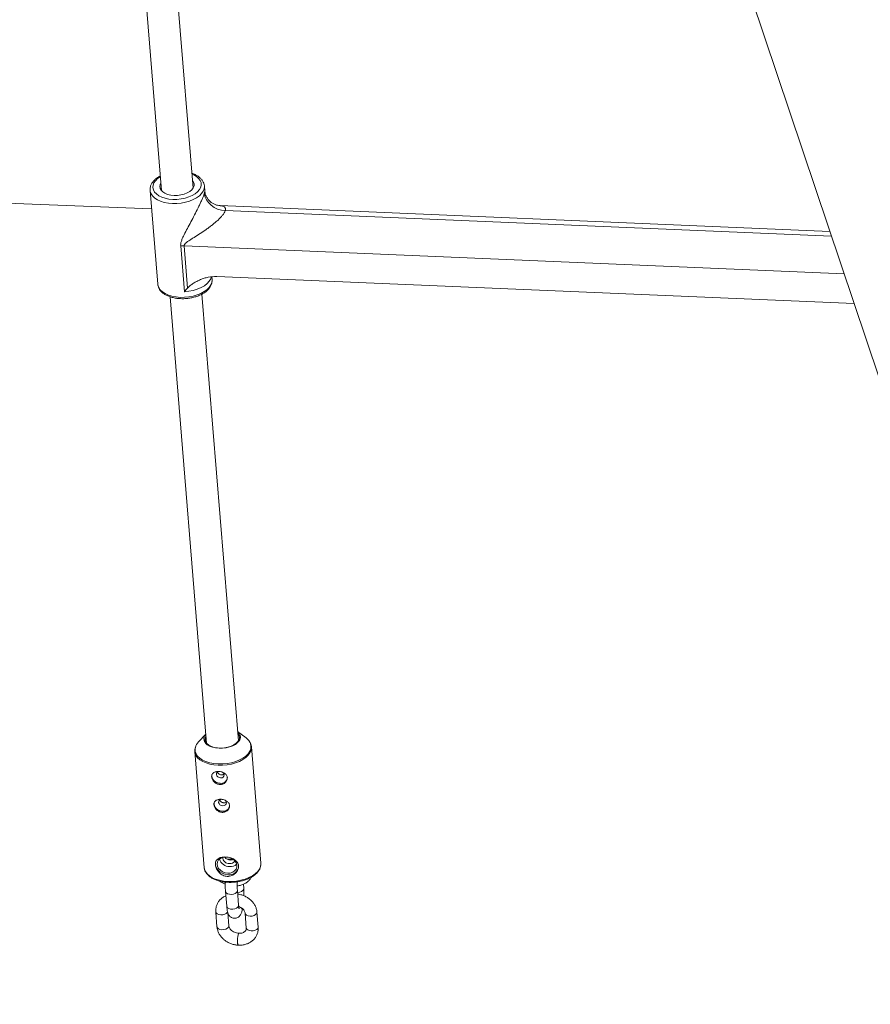
# Model space of a CAD drawing. Units: millimetres. Extents: x -3165 to 3167, y -2743 to 2397.
# Drawn here: x 462 to 890, y -819 to -324 of the extents above; entities that cross this region are included whole.
import ezdxf

# ---------------------------------------------------------------- set-up
doc = ezdxf.new("R2010")
doc.units = ezdxf.units.MM

msp = doc.modelspace()

# ---------------------------------------------------------------- linework, layer by layer
at = {"color": 7, "linetype": 'Continuous', "lineweight": 15}
for p, q in [((523.15, -285.99), (533.25, -409.46)), ((549.2, -408.16), (539.26, -286.67)), ((823.17, -292.49), (1267.74, -1614.43)), ((528.27, -418.56), (281.48, -409.09)), ((527.52, -409.32), (531.38, -456.49)), ((527.53, -409.46), (527.52, -409.32)), ((555.04, -409.69), (554.83, -407.09)), ((869.41, -429.98), (562.73, -417)), ((544.8, -460.28), (542.91, -437.23)), ((544.62, -437.22), (546.35, -458.43)), ((558.68, -454.26), (558.56, -452.75)), ((561.09, -452.67), (881.6, -466.24)), ((537.61, -462.8), (555.97, -687.34)), ((571.92, -686.03), (553.56, -461.51)), ((555.59, -682.68), (551.93, -686.57)), ((575.78, -684.62), (571.54, -681.38)), ((549.99, -691.43), (554.76, -749.87)), ((550.03, -691.77), (549.99, -691.43)), ((578.45, -688.77), (578.49, -689.1)), ((583.27, -747.54), (578.49, -689.1)), ((554.76, -749.87), (554.8, -750.15)), ((565.45, -761.82), (566.06, -769.26)), ((572.04, -768.77), (571.43, -761.33)), ((574.61, -760.31), (574.43, -758.18)), ((560.57, -772.13), (561.17, -779.57)), ((573.71, -771.84), (573.71, -771.83)), ((567.16, -779.08), (566.61, -772.36)), ((575.31, -772.75), (575.92, -780.19)), ((581.9, -779.7), (581.29, -772.26)), ((572.18, -782.81), (572.16, -782.81)), ((571.91, -788.81), (571.93, -788.81))]:
    msp.add_line(p, q, dxfattribs=at)
at = {"color": 8, "linetype": 'Continuous', "lineweight": 15}
for p, q in [((565.31, -419.5), (870.22, -432.41)), ((876.57, -451.28), (544.62, -437.22))]:
    msp.add_line(p, q, dxfattribs=at)
at = {"color": 8, "linetype": 'Continuous', "lineweight": 15, "flags": 128}
for points in [[(532.68, -402.46), (532.67, -402.47), (531.3, -403.42), (530.22, -404.47), (529.44, -405.59), (529, -406.75), (528.91, -407.92), (529.17, -409.06), (529.77, -410.14), (530.69, -411.13), (531.91, -412), (533.4, -412.73), (535.11, -413.29), (536.99, -413.66), (538.98, -413.85)], [(538.98, -413.85), (541.04, -413.84), (543.1, -413.63), (545.1, -413.22), (546.98, -412.64), (548.69, -411.89), (550.19, -411.01), (551.42, -410), (552.35, -408.91), (552.96, -407.77), (553.23, -406.6), (553.15, -405.44), (552.72, -404.32), (551.95, -403.28), (550.88, -402.35), (549.52, -401.55), (548.62, -401.16)], [(538.83, -415.93), (536.7, -415.74), (534.68, -415.35), (532.84, -414.78), (531.21, -414.04), (529.84, -413.15), (528.76, -412.12), (528, -411), (527.59, -409.81), (527.53, -409.46)], [(554.83, -407.06), (554.84, -407.22), (554.72, -408.46), (554.26, -409.7), (553.46, -410.9), (552.33, -412.03), (550.92, -413.06), (549.26, -413.97), (547.39, -414.72), (545.36, -415.31), (543.21, -415.72), (541.02, -415.92), (538.83, -415.93)], [(542.69, -463.1), (544.88, -463.09), (547.07, -462.88), (549.21, -462.48), (551.25, -461.89), (553.12, -461.14), (554.78, -460.23), (556.19, -459.2), (557.31, -458.07), (558.12, -456.87), (558.58, -455.63), (558.69, -454.4)], [(558.35, -452.81), (558.03, -453.77), (557.29, -455.01), (556.21, -456.18), (554.82, -457.26), (553.16, -458.2), (551.27, -459), (549.21, -459.62), (547.04, -460.05), (544.8, -460.28)], [(531.38, -456.49), (531.44, -456.98), (531.86, -458.17), (532.62, -459.29), (533.69, -460.32), (535.07, -461.21), (536.7, -461.95), (538.54, -462.52), (540.56, -462.91), (542.69, -463.1)], [(562.2, -689.83), (560.46, -689.65), (558.84, -689.28), (557.42, -688.74), (556.24, -688.03), (555.35, -687.19), (555.14, -686.92)], [(561.79, -697.71), (564.04, -697.7), (566.3, -697.49), (568.5, -697.07), (570.59, -696.47), (572.52, -695.69), (574.23, -694.76), (575.68, -693.7), (576.83, -692.54), (577.66, -691.3), (578.13, -690.03), (578.25, -688.75), (578, -687.49), (577.46, -686.39)], [(572.64, -685.55), (572.37, -686.01), (571.56, -686.97), (570.45, -687.83), (569.08, -688.57), (567.51, -689.16), (565.79, -689.58), (564, -689.8), (562.2, -689.83)], [(578.49, -689.1), (578.5, -689.59), (578.3, -690.86), (577.74, -692.12), (576.85, -693.33), (575.65, -694.46), (574.17, -695.49), (572.45, -696.39), (570.52, -697.14), (568.44, -697.73), (566.26, -698.12), (564.02, -698.33), (561.79, -698.34), (559.62, -698.14), (557.57, -697.76), (555.68, -697.19), (554, -696.45), (552.57, -695.55), (551.43, -694.53), (550.6, -693.4), (550.11, -692.2), (550.03, -691.77)], [(550.3, -689.34), (550.16, -690.14), (550.22, -691.41), (550.65, -692.64), (551.43, -693.8), (552.54, -694.85), (553.95, -695.76), (555.63, -696.53), (557.53, -697.12), (559.6, -697.51), (561.79, -697.71)], [(554.8, -750.15), (554.89, -750.63), (555.38, -751.83), (556.21, -752.96), (557.35, -753.98), (558.78, -754.88), (560.46, -755.62), (562.35, -756.19), (564.4, -756.58), (566.57, -756.77)], [(566.57, -756.77), (568.8, -756.76), (571.03, -756.56), (573.22, -756.16), (575.3, -755.58), (577.23, -754.83), (578.95, -753.92), (580.43, -752.89), (581.63, -751.76), (582.52, -750.55), (583.07, -749.3), (583.28, -748.03), (583.27, -747.54)], [(571.43, -761.33), (571.39, -761.7), (571.04, -762.27), (570.37, -762.76), (569.47, -763.1), (568.45, -763.26), (567.43, -763.22), (566.52, -762.98), (565.85, -762.57), (565.5, -762.04), (565.45, -761.82)], [(571.51, -762.25), (571.62, -762.24), (572.65, -762.08), (573.55, -761.74), (574.21, -761.25), (574.57, -760.68), (574.61, -760.31)], [(560.57, -772.13), (560.75, -772.62), (561.27, -773.1), (562.07, -773.43), (563.04, -773.57)], [(563.04, -773.57), (564.08, -773.52), (565.06, -773.26), (565.85, -772.84), (566.37, -772.3), (566.51, -771.98)], [(572.04, -768.77), (572, -769.14), (571.65, -769.71), (570.98, -770.2), (570.08, -770.54), (569.06, -770.7), (568.03, -770.66), (567.13, -770.42), (566.46, -770.01), (566.1, -769.48), (566.06, -769.26)], [(577.79, -774.2), (576.81, -774.05), (576.01, -773.72), (575.49, -773.24), (575.31, -772.78)], [(581.29, -772.26), (581.29, -772.34), (581.12, -772.92), (580.6, -773.46), (579.8, -773.88), (578.83, -774.14), (577.79, -774.2)], [(561.17, -779.57), (561.35, -780.06), (561.88, -780.54), (562.67, -780.87), (563.65, -781.01)], [(563.65, -781.01), (564.69, -780.95), (565.67, -780.7), (566.46, -780.28), (566.98, -779.74), (567.16, -779.15), (567.16, -779.08)], [(578.4, -781.64), (577.42, -781.49), (576.62, -781.16), (576.1, -780.68), (575.92, -780.19)], [(581.9, -779.7), (581.9, -779.77), (581.72, -780.36), (581.21, -780.9), (580.41, -781.32), (579.44, -781.58), (578.4, -781.64)], [(571.52, -787.5), (571.48, -786.55), (571.51, -785.52), (571.6, -784.51), (571.74, -783.67), (571.92, -783.08), (572.11, -782.82), (572.16, -782.81)], [(571.54, -787.5), (571.5, -786.55), (571.53, -785.52), (571.62, -784.51), (571.76, -783.67), (571.94, -783.08), (572.13, -782.82), (572.18, -782.81)]]:
    msp.add_lwpolyline(points, dxfattribs=at)
at = {"color": 7, "linetype": 'Continuous', "lineweight": 15, "flags": 128}
for points in [[(532.95, -405.78), (532.65, -406.36), (532.44, -407.35), (532.58, -408.32), (533.07, -409.24), (533.89, -410.07), (535, -410.77), (536.36, -411.31), (537.91, -411.67), (539.59, -411.85)], [(539.59, -411.85), (541.33, -411.82), (543.06, -411.59), (544.71, -411.18), (546.21, -410.59), (547.5, -409.85), (548.53, -409), (549.25, -408.06), (549.64, -407.08), (549.67, -406.09), (549.36, -405.14), (548.89, -404.47)], [(565.31, -419.5), (563.38, -419.26), (561.5, -418.71), (559.74, -417.88), (558.16, -416.79), (556.84, -415.49), (555.81, -414.02), (555.13, -412.45), (554.81, -410.84)], [(558.69, -454.4), (558.69, -454.39), (558.68, -454.26)], [(555.66, -683.51), (555.56, -683.67), (555.17, -684.66), (555.14, -685.65), (555.46, -686.61), (556.12, -687.49), (557.09, -688.26), (558.34, -688.88), (559.81, -689.34), (561.44, -689.62), (563.17, -689.69), (564.93, -689.56), (566.64, -689.24), (568.23, -688.73), (569.64, -688.06), (570.81, -687.26), (571.69, -686.35), (572.25, -685.38), (572.47, -684.38), (572.33, -683.4), (571.83, -682.48), (571.61, -682.2)], [(558.83, -702.69), (558.64, -703.28), (558.63, -704.25), (558.97, -705.21), (559.62, -706.07), (560.52, -706.77), (561.6, -707.23), (562.75, -707.43)], [(562.21, -701.45), (561.94, -701.51), (561.33, -701.84), (560.95, -702.36), (560.85, -702.99), (561.06, -703.62), (561.53, -704.18), (562.19, -704.56), (562.95, -704.72)], [(562.95, -704.72), (563.7, -704.62), (564.31, -704.29), (564.69, -703.78), (564.79, -703.15), (564.58, -702.51), (564.11, -701.96), (563.9, -701.8)], [(559.98, -716.71), (559.79, -717.3), (559.78, -718.27), (560.12, -719.22), (560.76, -720.09), (561.67, -720.79), (562.74, -721.25), (563.9, -721.44)], [(563.36, -715.47), (563.09, -715.53), (562.48, -715.86), (562.1, -716.38), (562, -717), (562.2, -717.64), (562.67, -718.19), (563.34, -718.58), (564.1, -718.74)], [(564.1, -718.74), (564.84, -718.64), (565.45, -718.31), (565.83, -717.8), (565.93, -717.17), (565.73, -716.53), (565.26, -715.98), (565.04, -715.82)], [(560.57, -746.79), (560.45, -747.35), (560.46, -748.56), (560.83, -749.77), (561.54, -750.9), (562.54, -751.88), (563.78, -752.65), (565.16, -753.15), (566.62, -753.37)], [(564.82, -744.43), (563.95, -744.63), (562.86, -745.17), (562.01, -745.95), (561.48, -746.92), (561.29, -748.01), (561.48, -749.13), (562.01, -750.21), (562.86, -751.16), (563.95, -751.91), (565.22, -752.41), (566.56, -752.62)], [(566.31, -745.59), (567.27, -745.54), (569.21, -745.54)], [(566.56, -752.62), (567.87, -752.53), (569.06, -752.13), (570.04, -751.47), (570.74, -750.58), (571.1, -749.54), (571.1, -748.43), (570.74, -747.32), (570.04, -746.29), (569.06, -745.43), (567.97, -744.84)], [(567.97, -746.05), (569.03, -745.93), (569.5, -745.77)]]:
    msp.add_lwpolyline(points, dxfattribs=at)
at = {"color": 7, "linetype": 'Continuous', "lineweight": 15}
for centre, radius, start, end in [((543.89, -454.67), 17.46, 87.6004, 93.2076), ((557.97, -685.08), 3.38, 134.8551, 213.0064), ((569.64, -684.11), 3.32, 334.3014, 55.2319), ((556.5, -691.13), 6.45, 135.0888, 163.9304), ((571.64, -690.23), 6.98, 33.4455, 53.5331), ((562.55, -703.54), 3.93, 172.2139, 272.9404), ((563.23, -704.3), 3.16, 261.3149, 354.9255), ((563.21, -704.19), 3.31, 262.1871, 339.8053), ((563.7, -717.56), 3.93, 172.2139, 272.9404), ((564.38, -718.32), 3.16, 261.3149, 354.9255), ((564.35, -718.21), 3.31, 262.1871, 339.8053), ((567.53, -743.92), 5.37, 197.3686, 270.346), ((567.26, -744.66), 3.14, 178.6885, 273.4208), ((568.07, -742.38), 3.67, 215.6213, 268.5761), ((567.76, -745.08), 2.73, 263.3468, 330.7572), ((567.26, -748.48), 4.92, 262.5574, 339.4349), ((567.91, -744.49), 4.82, 265.9707, 310.6136)]:
    msp.add_arc(centre, radius, start, end, dxfattribs=at)
at = {"color": 8, "linetype": 'Continuous', "lineweight": 15}
for centre, radius, start, end in [((571.54, -771.25), 2.24, 344.8747, 34.1014), ((571.55, -771.24), 2.24, 344.8416, 33.2673), ((573.04, -787.76), 1.54, 170.335, 222.6727), ((573.06, -787.76), 1.54, 170.3339, 222.6749)]:
    msp.add_arc(centre, radius, start, end, dxfattribs=at)
at = {"color": 7, "linetype": 'Continuous', "lineweight": 15}
for points, knots in [([(554.82, -407.06), (554.82, -407.04), (554.83, -406.58), (554.56, -405.7), (554, -404.5), (553.13, -403.41), (552, -402.42), (550.6, -401.57), (549.44, -401.02), (548.72, -400.81), (548.59, -400.77)], [0, 0, 0, 0, 0.008404, 0.161868, 0.314614, 0.470205, 0.631021, 0.796788, 0.965433, 1, 1, 1, 1]), ([(532.65, -402.09), (532.32, -402.25), (531.44, -402.71), (530.24, -403.62), (529.06, -404.79), (528.18, -406.07), (527.65, -407.42), (527.44, -408.58), (527.54, -409.26), (527.57, -409.48)], [0, 0, 0, 0, 0.0973096, 0.2648068, 0.4331545, 0.6004715, 0.7638244, 0.9208885, 1, 1, 1, 1]), ([(542.91, -437.23), (542.89, -436.96), (542.89, -436.68), (542.94, -436.14), (542.98, -435.86), (543.17, -435.05), (543.35, -434.52), (543.77, -433.46), (544, -432.93), (544.5, -431.88), (544.77, -431.35), (545.58, -429.75), (546.15, -428.68), (547.31, -426.49), (547.9, -425.39), (549.09, -423.12), (549.7, -421.96), (550.9, -419.62), (551.49, -418.44), (552.22, -416.94), (552.36, -416.65), (552.64, -416.05), (552.78, -415.76), (553.18, -414.88), (553.44, -414.31), (553.81, -413.47), (553.93, -413.19), (554.15, -412.66), (554.25, -412.4), (554.44, -411.91), (554.53, -411.68), (554.68, -411.23), (554.75, -411.03), (554.81, -410.84)], [0, 0, 0, 0, 0.03125, 0.03125, 0.0625, 0.0625, 0.125, 0.125, 0.1875, 0.1875, 0.25, 0.25, 0.375, 0.375, 0.5, 0.5, 0.625, 0.625, 0.75, 0.75, 0.78125, 0.78125, 0.8125, 0.8125, 0.875, 0.875, 0.90625, 0.90625, 0.9375, 0.9375, 0.96875, 0.96875, 1, 1, 1, 1]), ([(562.73, -416.98), (562.5, -416.97), (561.95, -416.94), (560.84, -416.7), (559.55, -416.18), (558.23, -415.36), (557.04, -414.27), (556.09, -412.97), (555.49, -411.72), (555.13, -410.52), (555.07, -409.91), (555.04, -409.64)], [0, 0, 0, 0, 0.076698, 0.187527, 0.30575, 0.428382, 0.56347, 0.691811, 0.811605, 0.917571, 1, 1, 1, 1]), ([(565.31, -419.5), (565.2, -419.85), (565.03, -420.23), (564.67, -420.83), (564.54, -421.04), (564.24, -421.45), (564.08, -421.67), (563.57, -422.3), (563.19, -422.72), (562.39, -423.56), (561.97, -423.97), (561.07, -424.79), (560.61, -425.2), (559.67, -425.98), (559.2, -426.37), (558.23, -427.13), (557.74, -427.5), (556.74, -428.24), (556.24, -428.6), (554.73, -429.67), (553.72, -430.35), (551.69, -431.67), (550.68, -432.31), (549.18, -433.26), (548.67, -433.58), (547.69, -434.21), (547.2, -434.53), (546.49, -435.02), (546.26, -435.18), (545.81, -435.52), (545.59, -435.7), (545.28, -435.98), (545.19, -436.07), (545, -436.27), (544.92, -436.38), (544.77, -436.6), (544.71, -436.72), (544.63, -436.96), (544.61, -437.09), (544.62, -437.22)], [0, 0, 0, 0, 0.0625, 0.0625, 0.09375, 0.09375, 0.125, 0.125, 0.1875, 0.1875, 0.25, 0.25, 0.3125, 0.3125, 0.375, 0.375, 0.4375, 0.4375, 0.5, 0.5, 0.625, 0.625, 0.75, 0.75, 0.8125, 0.8125, 0.875, 0.875, 0.90625, 0.90625, 0.9375, 0.9375, 0.953125, 0.953125, 0.96875, 0.96875, 0.984375, 0.984375, 1, 1, 1, 1]), ([(542.88, -463.75), (543.24, -463.76), (544.29, -463.79), (546.04, -463.7), (548.1, -463.41), (550.09, -462.94), (551.97, -462.29), (553.7, -461.49), (555.24, -460.53), (556.55, -459.43), (557.59, -458.21), (558.31, -456.89), (558.69, -455.61), (558.68, -454.79), (558.67, -454.44)], [0, 0, 0, 0, 0.046794, 0.134966, 0.223199, 0.311556, 0.400181, 0.489237, 0.578857, 0.669058, 0.759359, 0.848428, 0.934645, 1, 1, 1, 1]), ([(546.35, -458.43), (546.56, -458.19), (546.79, -457.97), (547.26, -457.55), (547.5, -457.35), (548.26, -456.76), (548.78, -456.39), (549.88, -455.69), (550.45, -455.36), (551.63, -454.75), (552.23, -454.46), (553.47, -453.95), (554.11, -453.72), (555.1, -453.41), (555.43, -453.32), (556.11, -453.15), (556.45, -453.07), (558.19, -452.73), (559.61, -452.61), (561.09, -452.67)], [0, 0, 0, 0, 0.0625, 0.0625, 0.125, 0.125, 0.25, 0.25, 0.375, 0.375, 0.5, 0.5, 0.625, 0.625, 0.6875, 0.6875, 0.75, 0.75, 1, 1, 1, 1]), ([(531.41, -456.45), (531.43, -456.73), (531.48, -457.44), (531.91, -458.53), (532.63, -459.67), (533.65, -460.71), (534.92, -461.63), (536.44, -462.42), (538.16, -463.04), (540.05, -463.48), (541.65, -463.69), (542.6, -463.74), (542.88, -463.75)], [0, 0, 0, 0, 0.067015, 0.170994, 0.275671, 0.383363, 0.494728, 0.608779, 0.723977, 0.839103, 0.953873, 1, 1, 1, 1]), ([(578.41, -688.73), (578.39, -688.54), (578.32, -687.93), (578.02, -687.19), (577.66, -686.69), (577.57, -686.56)], [0, 0, 0, 0, 0.245125, 0.798652, 1, 1, 1, 1]), ([(550.2, -689.54), (550.17, -689.6), (549.98, -690.1), (549.92, -690.88), (550.03, -691.57), (550.07, -691.82)], [0, 0, 0, 0, 0.092184, 0.667653, 1, 1, 1, 1]), ([(562.59, -708.03), (562.32, -708.02), (562.07, -707.98), (561.56, -707.86), (561.31, -707.78), (560.83, -707.56), (560.6, -707.43), (560.17, -707.14), (559.96, -706.97), (559.59, -706.61), (559.42, -706.41), (559.11, -706), (558.98, -705.79), (558.76, -705.35), (558.67, -705.13), (558.54, -704.68), (558.5, -704.46), (558.46, -704.03), (558.47, -703.82), (558.53, -703.41), (558.59, -703.22), (558.74, -702.86), (558.84, -702.69), (559.09, -702.39), (559.23, -702.25), (559.56, -702), (559.74, -701.89), (560.13, -701.71), (560.35, -701.63), (560.8, -701.52), (561.03, -701.48), (561.53, -701.43), (561.79, -701.42), (562.3, -701.44), (562.56, -701.47), (563.08, -701.56), (563.34, -701.63), (563.84, -701.78), (564.08, -701.88), (564.54, -702.1), (564.75, -702.22), (565.15, -702.5), (565.34, -702.65), (565.66, -702.98), (565.8, -703.15), (566.05, -703.53), (566.14, -703.73), (566.28, -704.14), (566.33, -704.36), (566.36, -704.79), (566.35, -705.01), (566.28, -705.45), (566.22, -705.67), (566.05, -706.09), (565.94, -706.29), (565.67, -706.68), (565.51, -706.86), (565.16, -707.19), (564.97, -707.34), (564.55, -707.6), (564.33, -707.71), (563.86, -707.88), (563.61, -707.95), (563.1, -708.03), (562.85, -708.04), (562.59, -708.03)], [0, 0, 0, 0, 0.03125, 0.03125, 0.0625, 0.0625, 0.09375, 0.09375, 0.125, 0.125, 0.15625, 0.15625, 0.1875, 0.1875, 0.21875, 0.21875, 0.25, 0.25, 0.28125, 0.28125, 0.3125, 0.3125, 0.34375, 0.34375, 0.375, 0.375, 0.40625, 0.40625, 0.4375, 0.4375, 0.46875, 0.46875, 0.5, 0.5, 0.53125, 0.53125, 0.5625, 0.5625, 0.59375, 0.59375, 0.625, 0.625, 0.65625, 0.65625, 0.6875, 0.6875, 0.71875, 0.71875, 0.75, 0.75, 0.78125, 0.78125, 0.8125, 0.8125, 0.84375, 0.84375, 0.875, 0.875, 0.90625, 0.90625, 0.9375, 0.9375, 0.96875, 0.96875, 1, 1, 1, 1]), ([(561.46, -701.79), (561.46, -701.82), (561.5, -702.02), (561.78, -702.41), (562.25, -702.86), (562.83, -703.15), (563.23, -703.2), (563.41, -703.22)], [0, 0, 0, 0, 0.031649, 0.281752, 0.537447, 0.796762, 1, 1, 1, 1]), ([(563.41, -703.22), (563.62, -703.21), (564.05, -703.18), (564.49, -703), (564.65, -702.83), (564.67, -702.8)], [0, 0, 0, 0, 0.461358, 0.922438, 1, 1, 1, 1]), ([(563.73, -722.05), (563.47, -722.04), (563.21, -722), (562.71, -721.88), (562.45, -721.79), (561.97, -721.58), (561.75, -721.45), (561.31, -721.15), (561.11, -720.99), (560.73, -720.63), (560.56, -720.43), (560.26, -720.02), (560.13, -719.81), (559.91, -719.37), (559.82, -719.15), (559.69, -718.7), (559.65, -718.48), (559.61, -718.05), (559.62, -717.83), (559.68, -717.43), (559.73, -717.24), (559.89, -716.88), (559.99, -716.71), (560.23, -716.41), (560.38, -716.27), (560.7, -716.02), (560.88, -715.91), (561.28, -715.73), (561.49, -715.65), (561.94, -715.54), (562.18, -715.5), (562.68, -715.45), (562.93, -715.44), (563.45, -715.46), (563.71, -715.49), (564.23, -715.58), (564.49, -715.64), (564.98, -715.8), (565.23, -715.9), (565.68, -716.11), (565.9, -716.24), (566.3, -716.51), (566.48, -716.67), (566.81, -717), (566.95, -717.17), (567.19, -717.55), (567.29, -717.75), (567.43, -718.16), (567.47, -718.38), (567.51, -718.81), (567.5, -719.03), (567.43, -719.47), (567.37, -719.69), (567.19, -720.11), (567.08, -720.31), (566.81, -720.7), (566.66, -720.88), (566.31, -721.21), (566.11, -721.36), (565.69, -721.62), (565.47, -721.73), (565, -721.9), (564.75, -721.97), (564.25, -722.05), (563.99, -722.06), (563.73, -722.05)], [0, 0, 0, 0, 0.03125, 0.03125, 0.0625, 0.0625, 0.09375, 0.09375, 0.125, 0.125, 0.15625, 0.15625, 0.1875, 0.1875, 0.21875, 0.21875, 0.25, 0.25, 0.28125, 0.28125, 0.3125, 0.3125, 0.34375, 0.34375, 0.375, 0.375, 0.40625, 0.40625, 0.4375, 0.4375, 0.46875, 0.46875, 0.5, 0.5, 0.53125, 0.53125, 0.5625, 0.5625, 0.59375, 0.59375, 0.625, 0.625, 0.65625, 0.65625, 0.6875, 0.6875, 0.71875, 0.71875, 0.75, 0.75, 0.78125, 0.78125, 0.8125, 0.8125, 0.84375, 0.84375, 0.875, 0.875, 0.90625, 0.90625, 0.9375, 0.9375, 0.96875, 0.96875, 1, 1, 1, 1]), ([(562.6, -715.81), (562.61, -715.83), (562.65, -716.04), (562.92, -716.43), (563.4, -716.88), (563.98, -717.17), (564.38, -717.22), (564.55, -717.24)], [0, 0, 0, 0, 0.031649, 0.281752, 0.537447, 0.796762, 1, 1, 1, 1]), ([(564.55, -717.24), (564.77, -717.23), (565.2, -717.2), (565.64, -717.02), (565.8, -716.85), (565.82, -716.82)], [0, 0, 0, 0, 0.461358, 0.922438, 1, 1, 1, 1]), ([(566.36, -754.21), (565.97, -754.19), (565.59, -754.14), (564.85, -753.94), (564.48, -753.81), (563.78, -753.47), (563.44, -753.27), (562.97, -752.92), (562.82, -752.79), (562.52, -752.53), (562.38, -752.4), (561.98, -751.98), (561.74, -751.68), (561.3, -751.05), (561.11, -750.72), (560.87, -750.22), (560.8, -750.05), (560.67, -749.72), (560.61, -749.54), (560.47, -749.04), (560.41, -748.71), (560.36, -748.07), (560.36, -747.75), (560.45, -747.17), (560.53, -746.9), (560.75, -746.39), (560.9, -746.16), (561.25, -745.74), (561.45, -745.55), (561.92, -745.22), (562.18, -745.08), (562.61, -744.89), (562.76, -744.84), (563.07, -744.74), (563.23, -744.7), (563.72, -744.58), (564.07, -744.53), (564.8, -744.47), (565.18, -744.46), (565.75, -744.49), (565.94, -744.5), (566.33, -744.54), (566.53, -744.57), (567.11, -744.66), (567.49, -744.74), (568.04, -744.9), (568.23, -744.96), (568.58, -745.08), (568.76, -745.15), (569.27, -745.37), (569.59, -745.54), (570.19, -745.92), (570.46, -746.12), (570.83, -746.46), (570.94, -746.58), (571.16, -746.83), (571.26, -746.96), (571.53, -747.35), (571.67, -747.63), (571.89, -748.23), (571.95, -748.55), (572.01, -749.19), (571.99, -749.52), (571.88, -750.18), (571.79, -750.51), (571.52, -751.16), (571.35, -751.47), (570.95, -752.07), (570.72, -752.35), (570.32, -752.74), (570.19, -752.86), (569.9, -753.09), (569.75, -753.2), (569.28, -753.51), (568.95, -753.68), (568.25, -753.97), (567.88, -754.07), (567.32, -754.17), (567.13, -754.19), (566.75, -754.22), (566.56, -754.22), (566.36, -754.21)], [0, 0, 0, 0, 0.03125, 0.03125, 0.0625, 0.0625, 0.09375, 0.09375, 0.109375, 0.109375, 0.125, 0.125, 0.15625, 0.15625, 0.1875, 0.1875, 0.203125, 0.203125, 0.21875, 0.21875, 0.25, 0.25, 0.28125, 0.28125, 0.3125, 0.3125, 0.34375, 0.34375, 0.375, 0.375, 0.40625, 0.40625, 0.421875, 0.421875, 0.4375, 0.4375, 0.46875, 0.46875, 0.5, 0.5, 0.515625, 0.515625, 0.53125, 0.53125, 0.5625, 0.5625, 0.578125, 0.578125, 0.59375, 0.59375, 0.625, 0.625, 0.65625, 0.65625, 0.671875, 0.671875, 0.6875, 0.6875, 0.71875, 0.71875, 0.75, 0.75, 0.78125, 0.78125, 0.8125, 0.8125, 0.84375, 0.84375, 0.875, 0.875, 0.890625, 0.890625, 0.90625, 0.90625, 0.9375, 0.9375, 0.96875, 0.96875, 0.984375, 0.984375, 1, 1, 1, 1]), ([(566.7, -757.2), (567.07, -757.21), (568.14, -757.24), (569.93, -757.15), (572.03, -756.87), (574.08, -756.41), (576.01, -755.78), (577.79, -755), (579.39, -754.07), (580.76, -753.01), (581.87, -751.83), (582.69, -750.57), (583.18, -749.25), (583.35, -748.1), (583.23, -747.43), (583.19, -747.19)], [0, 0, 0, 0, 0.043736, 0.126495, 0.209303, 0.292175, 0.375186, 0.458425, 0.541972, 0.625859, 0.709963, 0.793662, 0.875978, 0.956077, 1, 1, 1, 1]), ([(554.84, -750.19), (554.86, -750.39), (554.93, -751.02), (555.38, -752.03), (556.14, -753.16), (557.2, -754.19), (558.53, -755.1), (560.09, -755.87), (561.85, -756.48), (563.78, -756.92), (565.42, -757.13), (566.41, -757.19), (566.7, -757.2)], [0, 0, 0, 0, 0.052331, 0.159575, 0.26779, 0.378511, 0.491744, 0.606495, 0.721734, 0.836829, 0.95168, 1, 1, 1, 1]), ([(562.68, -756.64), (563.08, -756.94), (563.91, -757.55), (564.87, -757.97), (565.36, -758.19)], [0, 0, 0, 0, 0.492937, 1, 1, 1, 1]), ([(565.39, -757.09), (565.37, -757.62), (565.34, -758.7), (565.35, -760.31), (565.42, -761.31), (565.45, -761.82)], [0, 0, 0, 0, 0.31824, 0.650908, 1, 1, 1, 1]), ([(571.43, -761.33), (571.42, -761.13), (571.38, -760.56), (571.34, -759.48), (571.35, -758.18), (571.39, -757.32), (571.41, -756.92)], [0, 0, 0, 0, 0.157147, 0.449501, 0.748257, 1, 1, 1, 1]), ([(571.35, -759.02), (571.69, -758.98), (572.64, -758.88), (574.09, -758.4), (575.66, -757.62), (577, -756.56), (577.95, -755.53), (578.33, -754.81), (578.46, -754.57)], [0, 0, 0, 0, 0.1131169, 0.3132709, 0.5126271, 0.710024, 0.9044319, 1, 1, 1, 1]), ([(574.7, -763.96), (574.7, -763.79), (574.73, -763.08), (574.71, -761.82), (574.64, -760.82), (574.61, -760.31)], [0, 0, 0, 0, 0.128263, 0.55363, 1, 1, 1, 1]), ([(565.63, -763.96), (565.22, -764.15), (564.29, -764.59), (563.05, -765.58), (561.96, -766.83), (561.16, -768.25), (560.67, -769.77), (560.51, -771.09), (560.55, -771.87), (560.57, -772.13)], [0, 0, 0, 0, 0.127995, 0.292253, 0.454023, 0.612979, 0.769519, 0.924633, 1, 1, 1, 1]), ([(581.29, -772.26), (581.25, -771.92), (581.14, -771.04), (580.71, -769.66), (579.94, -768.19), (578.91, -766.83), (577.63, -765.62), (576.15, -764.6), (574.5, -763.82), (572.95, -763.31), (571.96, -763.19), (571.58, -763.14)], [0, 0, 0, 0, 0.076423, 0.193573, 0.311645, 0.431347, 0.552558, 0.674937, 0.798135, 0.921917, 1, 1, 1, 1]), ([(566.06, -769.26), (566.08, -769.51), (566.15, -770.25), (566.32, -771.39), (566.59, -772.45), (566.95, -773.31), (567.39, -774), (568, -774.62), (568.8, -775.08), (569.76, -775.31), (570.74, -775.24), (571.6, -774.91), (572.27, -774.43), (572.78, -773.86), (573.19, -773.21), (573.48, -772.55), (573.64, -772.05), (573.71, -771.84)], [0, 0, 0, 0, 0.051419, 0.15516, 0.267981, 0.338269, 0.397857, 0.456912, 0.516457, 0.576934, 0.642114, 0.699484, 0.753317, 0.80772, 0.867682, 0.942566, 1, 1, 1, 1]), ([(572.33, -770.6), (572.33, -770.6), (572.34, -770.64), (572.29, -770.49), (572.21, -770.13), (572.11, -769.53), (572.06, -769.01), (572.04, -768.77)], [0, 0, 0, 0, 0.011697, 0.218585, 0.463753, 0.751874, 1, 1, 1, 1]), ([(572.1, -769.38), (572.42, -769.5), (573.09, -769.77), (573.95, -770.38), (574.66, -771.11), (575.11, -771.87), (575.27, -772.41), (575.3, -772.69), (575.31, -772.75)], [0, 0, 0, 0, 0.167129, 0.359511, 0.551378, 0.74413, 0.941666, 1, 1, 1, 1]), ([(573.71, -771.83), (573.77, -771.62), (573.89, -771.22), (573.98, -770.75), (574.03, -770.51)], [0, 0, 0, 0, 0.505625, 1, 1, 1, 1]), ([(561.17, -779.57), (561.22, -779.91), (561.32, -780.79), (561.76, -782.16), (562.52, -783.64), (563.56, -785), (564.83, -786.21), (566.32, -787.22), (567.97, -788.02), (569.7, -788.55), (571.03, -788.76), (571.76, -788.8), (571.91, -788.81)], [0, 0, 0, 0, 0.071453, 0.180983, 0.291376, 0.403293, 0.51662, 0.631039, 0.746224, 0.861956, 0.971813, 1, 1, 1, 1]), ([(572.16, -782.81), (571.98, -782.8), (571.43, -782.76), (570.49, -782.54), (569.43, -782.08), (568.51, -781.45), (567.81, -780.72), (567.36, -779.96), (567.19, -779.42), (567.16, -779.14), (567.16, -779.08)], [0, 0, 0, 0, 0.069025, 0.216521, 0.364048, 0.510944, 0.657447, 0.804626, 0.955458, 1, 1, 1, 1]), ([(571.93, -788.81), (572.28, -788.81), (573.24, -788.83), (574.79, -788.62), (576.5, -788.1), (578.06, -787.3), (579.42, -786.26), (580.51, -785), (581.31, -783.58), (581.8, -782.05), (581.95, -780.74), (581.91, -779.96), (581.9, -779.7)], [0, 0, 0, 0, 0.0655976, 0.1788464, 0.2923963, 0.4054937, 0.5174795, 0.6277696, 0.736141, 0.842865, 0.9486171, 1, 1, 1, 1]), ([(575.92, -780.19), (575.92, -780.28), (575.94, -780.63), (575.81, -781.12), (575.47, -781.69), (574.9, -782.18), (574.11, -782.57), (573.19, -782.81), (572.49, -782.81), (572.18, -782.81)], [0, 0, 0, 0, 0.068411, 0.253358, 0.425171, 0.577055, 0.721031, 0.874141, 1, 1, 1, 1])]:
    msp.add_open_spline(points, degree=3, knots=knots, dxfattribs=at)
at = {"color": 8, "linetype": 'Continuous', "lineweight": 15}
for points, knots in [([(554.81, -410.84), (554.86, -410.66), (555.02, -410.1), (555, -409.85), (554.99, -409.69)], [0, 0, 0, 0, 0.3222704, 1, 1, 1, 1]), ([(562.73, -417.01), (562.77, -417.01), (563.28, -416.98), (564.06, -417.16), (564.82, -417.49), (565.34, -418.07), (565.51, -418.68), (565.36, -419.32), (565.31, -419.5)], [0, 0, 0, 0, 0.025537, 0.269718, 0.520547, 0.62488, 0.894803, 1, 1, 1, 1])]:
    msp.add_open_spline(points, degree=3, knots=knots, dxfattribs=at)
at = {"color": 7, "linetype": 'Continuous', "lineweight": 15}
msp.add_open_spline([(546.35, -458.43), (545.83, -459.01), (545.31, -459.63), (544.8, -460.28)], degree=3, dxfattribs=at)

doc.saveas('drawing.dxf')
